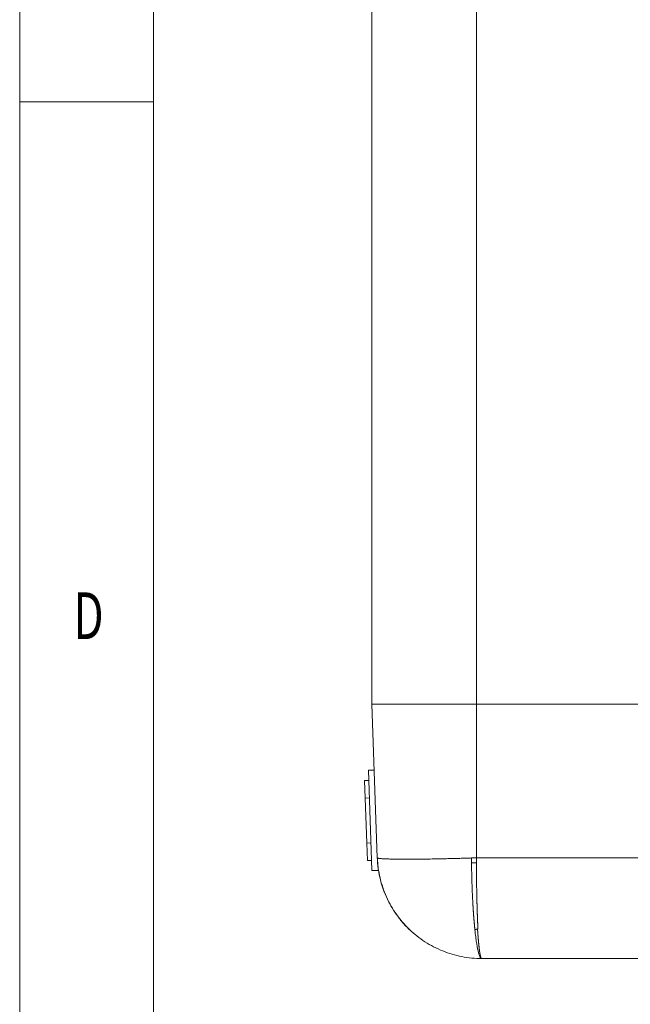
# Model space of a CAD drawing. Units: millimetres. Extents: x 0 to 594, y 0 to 420.
# Drawn here: x 0 to 46, y 217 to 291 of the extents above; entities that cross this region are included whole.
import ezdxf
from ezdxf.lldxf.tags import DXFTag

# ---------------------------------------------------------------- set-up
doc = ezdxf.new("R2010")
doc.units = ezdxf.units.MM
doc.layers.add('1', color=7, linetype='Continuous', true_color=0xffffff)
doc.layers.add('256', color=7, linetype='Continuous', true_color=0xffffff)
doc.styles.add('blockfont', font='Arial')
tags = doc.linetypes.add('DASHDOT', pattern=[70, 31, -13, 13, -13]).pattern_tags.tags
tags[10:11] = [DXFTag(74, 4), DXFTag(75, 0), DXFTag(340, '0'), DXFTag(46, 0.0), DXFTag(50, 0.0), DXFTag(44, 0.0), DXFTag(45, 0.0)]
tags[8:9] = [DXFTag(74, 4), DXFTag(75, 0), DXFTag(340, '0'), DXFTag(46, 0.0), DXFTag(50, 0.0), DXFTag(44, 0.0), DXFTag(45, 0.0)]
tags[6:7] = [DXFTag(74, 4), DXFTag(75, 0), DXFTag(340, '0'), DXFTag(46, 0.0), DXFTag(50, 0.0), DXFTag(44, 0.0), DXFTag(45, 0.0)]
tags[4:5] = [DXFTag(74, 4), DXFTag(75, 0), DXFTag(340, '0'), DXFTag(46, 0.0), DXFTag(50, 0.0), DXFTag(44, 0.0), DXFTag(45, 0.0)]

msp = doc.modelspace()

# ---------------------------------------------------------------- linework, layer by layer
at = {"layer": '1', "color": 7, "linetype": 'Continuous', "lineweight": 13}
for p, q in [((34.163, 297.709), (34.163, 239.914)), ((34.163, 228.396), (34.163, 239.914)), ((25.846, 232.872), (26.158, 232.883)), ((25.964, 229.499), (26.276, 229.51)), ((34.163, 228.396), (183.538, 228.396))]:
    msp.add_line(p, q, dxfattribs=at)
at = {"layer": '1', "color": 3, "linetype": 'Continuous', "lineweight": 18}
for p, q in [((26.351, 291.772), (26.351, 239.914)), ((26.753, 228.396), (26.351, 239.914)), ((26.351, 239.914), (34.163, 239.914)), ((34.163, 239.914), (183.538, 239.914)), ((26.524, 234.966), (26.086, 234.95)), ((26.086, 234.95), (26.348, 227.443)), ((25.8, 234.184), (26.113, 234.195)), ((25.846, 232.872), (25.8, 234.184)), ((25.964, 229.499), (25.846, 232.872)), ((26.01, 228.187), (25.964, 229.499)), ((26.01, 228.187), (26.322, 228.198)), ((26.775, 228.022), (26.776, 228.017)), ((26.348, 227.443), (26.855, 227.46)), ((183.189, 220.857), (34.561, 220.857))]:
    msp.add_line(p, q, dxfattribs=at)
for points, knots in [([(26.775, 228.022), (26.775, 228.026), (26.774, 228.033), (26.773, 228.044), (26.772, 228.054), (26.772, 228.065), (26.771, 228.076), (26.77, 228.086), (26.769, 228.097), (26.768, 228.108), (26.768, 228.119), (26.767, 228.129), (26.766, 228.14), (26.765, 228.151), (26.765, 228.161), (26.764, 228.172), (26.763, 228.183), (26.763, 228.193), (26.762, 228.204), (26.761, 228.215), (26.761, 228.226), (26.76, 228.236), (26.76, 228.247), (26.759, 228.258), (26.758, 228.268), (26.758, 228.279), (26.757, 228.29), (26.757, 228.3), (26.756, 228.311), (26.756, 228.322), (26.755, 228.332), (26.755, 228.343), (26.754, 228.354), (26.754, 228.364), (26.754, 228.375), (26.753, 228.386), (26.753, 228.393), (26.753, 228.396)], [0, 0, 0, 0, 0.028693, 0.057378, 0.086056, 0.114727, 0.143391, 0.172048, 0.200698, 0.229341, 0.257976, 0.286605, 0.315226, 0.34384, 0.372447, 0.401047, 0.42964, 0.458225, 0.486804, 0.515375, 0.54394, 0.572497, 0.601047, 0.62959, 0.658126, 0.686654, 0.715176, 0.74369, 0.772198, 0.800698, 0.829191, 0.857677, 0.886156, 0.914628, 0.943092, 0.97155, 1, 1, 1, 1]), ([(26.776, 228.017), (26.801, 227.717), (26.878, 227.183), (27.053, 226.48), (27.231, 225.952), (27.415, 225.501), (27.646, 225.019), (27.958, 224.473), (28.224, 224.102), (28.365, 223.924)], [0, 0, 0, 0, 0.20185, 0.364029, 0.486994, 0.576945, 0.692193, 0.84708, 1, 1, 1, 1]), ([(34.284, 223.049), (34.283, 223.071), (34.282, 223.093), (34.28, 223.137), (34.279, 223.159), (34.276, 223.203), (34.275, 223.226), (34.273, 223.271), (34.272, 223.293), (34.27, 223.339), (34.269, 223.362), (34.267, 223.408), (34.266, 223.431), (34.263, 223.477), (34.262, 223.501), (34.26, 223.548), (34.259, 223.572), (34.257, 223.619), (34.256, 223.643), (34.254, 223.691), (34.253, 223.715), (34.251, 223.763), (34.25, 223.788), (34.248, 223.837), (34.247, 223.861), (34.245, 223.911), (34.244, 223.936), (34.242, 223.985), (34.241, 224.011), (34.239, 224.061), (34.239, 224.086), (34.237, 224.137), (34.236, 224.162), (34.234, 224.213), (34.233, 224.239), (34.231, 224.291), (34.23, 224.317), (34.229, 224.369), (34.228, 224.395), (34.226, 224.447), (34.225, 224.474), (34.223, 224.527), (34.223, 224.553), (34.221, 224.606), (34.22, 224.633), (34.218, 224.687), (34.218, 224.714), (34.216, 224.768), (34.215, 224.795), (34.214, 224.849), (34.213, 224.877), (34.211, 224.931), (34.211, 224.959), (34.209, 225.014), (34.208, 225.041), (34.207, 225.097), (34.206, 225.125), (34.205, 225.181), (34.204, 225.209), (34.203, 225.265), (34.202, 225.293), (34.201, 225.349), (34.2, 225.378), (34.199, 225.434), (34.198, 225.463), (34.197, 225.52), (34.196, 225.549), (34.195, 225.606), (34.194, 225.635), (34.193, 225.692), (34.192, 225.721), (34.191, 225.779), (34.191, 225.808), (34.189, 225.867), (34.189, 225.896), (34.188, 225.954), (34.187, 225.984), (34.186, 226.042), (34.186, 226.072), (34.185, 226.131), (34.184, 226.16), (34.183, 226.22), (34.183, 226.249), (34.182, 226.309), (34.181, 226.339), (34.18, 226.398), (34.18, 226.428), (34.179, 226.488), (34.178, 226.518), (34.177, 226.579), (34.177, 226.609), (34.176, 226.669), (34.176, 226.699), (34.175, 226.76), (34.175, 226.79), (34.174, 226.851), (34.174, 226.881), (34.173, 226.942), (34.172, 226.973), (34.172, 227.034), (34.171, 227.064), (34.171, 227.125), (34.17, 227.156), (34.17, 227.217), (34.17, 227.248), (34.169, 227.31), (34.169, 227.34), (34.168, 227.402), (34.168, 227.433), (34.167, 227.495), (34.167, 227.525), (34.167, 227.587), (34.167, 227.618), (34.166, 227.68), (34.166, 227.711), (34.166, 227.773), (34.165, 227.804), (34.165, 227.867), (34.165, 227.898), (34.165, 227.96), (34.164, 227.991), (34.164, 228.022)], [0, 0, 0, 0, 0.016667, 0.016667, 0.033333, 0.033333, 0.05, 0.05, 0.066667, 0.066667, 0.083333, 0.083333, 0.1, 0.1, 0.116667, 0.116667, 0.133333, 0.133333, 0.15, 0.15, 0.166667, 0.166667, 0.183333, 0.183333, 0.2, 0.2, 0.216667, 0.216667, 0.233333, 0.233333, 0.25, 0.25, 0.266667, 0.266667, 0.283333, 0.283333, 0.3, 0.3, 0.316667, 0.316667, 0.333333, 0.333333, 0.35, 0.35, 0.366667, 0.366667, 0.383333, 0.383333, 0.4, 0.4, 0.416667, 0.416667, 0.433333, 0.433333, 0.45, 0.45, 0.466667, 0.466667, 0.483333, 0.483333, 0.5, 0.5, 0.516667, 0.516667, 0.533333, 0.533333, 0.55, 0.55, 0.566667, 0.566667, 0.583333, 0.583333, 0.6, 0.6, 0.616667, 0.616667, 0.633333, 0.633333, 0.65, 0.65, 0.666667, 0.666667, 0.683333, 0.683333, 0.7, 0.7, 0.716667, 0.716667, 0.733333, 0.733333, 0.75, 0.75, 0.766667, 0.766667, 0.783333, 0.783333, 0.8, 0.8, 0.816667, 0.816667, 0.833333, 0.833333, 0.85, 0.85, 0.866667, 0.866667, 0.883333, 0.883333, 0.9, 0.9, 0.916667, 0.916667, 0.933333, 0.933333, 0.95, 0.95, 0.966667, 0.966667, 0.983333, 0.983333, 1, 1, 1, 1]), ([(27.182, 226.102), (27.182, 226.102), (27.182, 226.103), (27.181, 226.104), (27.181, 226.106), (27.18, 226.107), (27.18, 226.108), (27.179, 226.11), (27.179, 226.111), (27.178, 226.112), (27.178, 226.114), (27.177, 226.115), (27.177, 226.117), (27.176, 226.118), (27.176, 226.119), (27.175, 226.121), (27.175, 226.122), (27.174, 226.124), (27.174, 226.125), (27.173, 226.127), (27.173, 226.128), (27.172, 226.13), (27.172, 226.131), (27.171, 226.133), (27.171, 226.135), (27.17, 226.136), (27.17, 226.138), (27.169, 226.139), (27.168, 226.141), (27.168, 226.143), (27.167, 226.144), (27.167, 226.146), (27.166, 226.148), (27.166, 226.149), (27.165, 226.151), (27.164, 226.153), (27.164, 226.155), (27.163, 226.156), (27.163, 226.158), (27.162, 226.16), (27.161, 226.162), (27.161, 226.164), (27.16, 226.165), (27.16, 226.167), (27.159, 226.169), (27.158, 226.171), (27.158, 226.173), (27.157, 226.175), (27.156, 226.177), (27.156, 226.179), (27.155, 226.18), (27.154, 226.182), (27.154, 226.184), (27.153, 226.186), (27.152, 226.188), (27.152, 226.19), (27.151, 226.192), (27.15, 226.194), (27.15, 226.197), (27.149, 226.199), (27.148, 226.201), (27.148, 226.203), (27.147, 226.205), (27.146, 226.207), (27.146, 226.209), (27.145, 226.211), (27.144, 226.213), (27.14, 226.224), (27.134, 226.245), (27.123, 226.277), (27.112, 226.311), (27.101, 226.348), (27.09, 226.383), (27.083, 226.407), (27.08, 226.417)], [0, 0, 0, 0, 0.007027, 0.014054, 0.021082, 0.02811, 0.035138, 0.042168, 0.049197, 0.056228, 0.063259, 0.070291, 0.077323, 0.084356, 0.09139, 0.098424, 0.105459, 0.112495, 0.119532, 0.12657, 0.133609, 0.140648, 0.147688, 0.15473, 0.161772, 0.168815, 0.175859, 0.182904, 0.189951, 0.196998, 0.204046, 0.211096, 0.218147, 0.225199, 0.232252, 0.239306, 0.246362, 0.253418, 0.260476, 0.267536, 0.274596, 0.281659, 0.288722, 0.295787, 0.302853, 0.309921, 0.31699, 0.324061, 0.331133, 0.338207, 0.345282, 0.352359, 0.359438, 0.366518, 0.3736, 0.380683, 0.387769, 0.394855, 0.401944, 0.409035, 0.416127, 0.423221, 0.430317, 0.437415, 0.444515, 0.451617, 0.45872, 0.465826, 0.55846, 0.651293, 0.744374, 0.837755, 0.931486, 1, 1, 1, 1]), ([(27.202, 226.044), (27.202, 226.044), (27.202, 226.044), (27.202, 226.044), (27.202, 226.045), (27.202, 226.045), (27.202, 226.045), (27.202, 226.045), (27.202, 226.046), (27.202, 226.046), (27.201, 226.047), (27.201, 226.047), (27.201, 226.048), (27.201, 226.048), (27.201, 226.049), (27.2, 226.05), (27.2, 226.05), (27.2, 226.051), (27.199, 226.052), (27.199, 226.053), (27.199, 226.054), (27.198, 226.055), (27.198, 226.056), (27.198, 226.057), (27.197, 226.059), (27.197, 226.06), (27.196, 226.061), (27.196, 226.063), (27.195, 226.064), (27.195, 226.066), (27.194, 226.067), (27.194, 226.069), (27.193, 226.07), (27.192, 226.072), (27.192, 226.074), (27.191, 226.076), (27.19, 226.078), (27.19, 226.079), (27.189, 226.081), (27.188, 226.083), (27.188, 226.086), (27.187, 226.088), (27.186, 226.09), (27.185, 226.092), (27.185, 226.094), (27.184, 226.097), (27.183, 226.099), (27.182, 226.101), (27.182, 226.102)], [0, 0, 0, 0, 0.019843, 0.041708, 0.063564, 0.085413, 0.107254, 0.129089, 0.150916, 0.172737, 0.194551, 0.21636, 0.238163, 0.25996, 0.281753, 0.30354, 0.325323, 0.347102, 0.368877, 0.390649, 0.412417, 0.434182, 0.455944, 0.477704, 0.499462, 0.521218, 0.542973, 0.564726, 0.586479, 0.608231, 0.629982, 0.651734, 0.673486, 0.695238, 0.716991, 0.738746, 0.760502, 0.78226, 0.804019, 0.825782, 0.847546, 0.869314, 0.891085, 0.91286, 0.934638, 0.956421, 0.978208, 1, 1, 1, 1]), ([(28.356, 223.921), (28.362, 223.914), (28.369, 223.904), (28.377, 223.894), (28.382, 223.888), (28.384, 223.886), (28.391, 223.877), (28.404, 223.86), (28.422, 223.836), (28.436, 223.819), (28.443, 223.811), (28.445, 223.808), (28.449, 223.802), (28.461, 223.788), (28.477, 223.768), (28.491, 223.751), (28.498, 223.742), (28.502, 223.736), (28.516, 223.719), (28.532, 223.7), (28.549, 223.68), (28.556, 223.671), (28.56, 223.666), (28.563, 223.663), (28.575, 223.649), (28.589, 223.632), (28.605, 223.612), (28.612, 223.604), (28.617, 223.599), (28.619, 223.596), (28.631, 223.582), (28.65, 223.56), (28.67, 223.538), (28.682, 223.524), (28.684, 223.521), (28.689, 223.516), (28.696, 223.507), (28.713, 223.488), (28.728, 223.472), (28.74, 223.458), (28.742, 223.455), (28.747, 223.45), (28.755, 223.442), (28.772, 223.423), (28.789, 223.404), (28.804, 223.387), (28.809, 223.382), (28.816, 223.374), (28.831, 223.358), (28.846, 223.342), (28.861, 223.326), (28.866, 223.32), (28.876, 223.31), (28.891, 223.294), (28.912, 223.272), (28.927, 223.257), (28.937, 223.246), (28.942, 223.241), (28.957, 223.225), (28.973, 223.209), (28.988, 223.194), (28.998, 223.183), (29.003, 223.178), (29.029, 223.152), (29.05, 223.131), (29.092, 223.09), (29.113, 223.07), (29.134, 223.049)], [0, 0, 0, 0, 0.023071, 0.032464, 0.032464, 0.041858, 0.041858, 0.060645, 0.098219, 0.117006, 0.117006, 0.1264, 0.1264, 0.135793, 0.173367, 0.192155, 0.192155, 0.201548, 0.210942, 0.248516, 0.267303, 0.276696, 0.276696, 0.28609, 0.28609, 0.323664, 0.342451, 0.351845, 0.351845, 0.361238, 0.361238, 0.398813, 0.436387, 0.436387, 0.44578, 0.44578, 0.455174, 0.473961, 0.511535, 0.511535, 0.520929, 0.520929, 0.530322, 0.549109, 0.586684, 0.596077, 0.605471, 0.605471, 0.624258, 0.661832, 0.661832, 0.680619, 0.680619, 0.699406, 0.736981, 0.755768, 0.755768, 0.774555, 0.774555, 0.812129, 0.830916, 0.830916, 0.849703, 0.849703, 0.924852, 0.924852, 1, 1, 1, 1]), ([(29.156, 223.028), (29.156, 223.028), (29.155, 223.028), (29.155, 223.029), (29.154, 223.029), (29.154, 223.03), (29.153, 223.031), (29.152, 223.031), (29.152, 223.032), (29.151, 223.032), (29.151, 223.033), (29.15, 223.033), (29.15, 223.034), (29.149, 223.034), (29.149, 223.035), (29.148, 223.035), (29.148, 223.036), (29.147, 223.036), (29.147, 223.036), (29.147, 223.037), (29.146, 223.037), (29.146, 223.037), (29.145, 223.038), (29.145, 223.038), (29.145, 223.038), (29.144, 223.039), (29.144, 223.039), (29.144, 223.039), (29.144, 223.04), (29.143, 223.04), (29.143, 223.04), (29.143, 223.04), (29.143, 223.04), (29.143, 223.041), (29.142, 223.041), (29.142, 223.041), (29.142, 223.041), (29.142, 223.041), (29.142, 223.041), (29.142, 223.041), (29.142, 223.042), (29.141, 223.042), (29.141, 223.042), (29.141, 223.042), (29.141, 223.042), (29.141, 223.042), (29.141, 223.042), (29.141, 223.042), (29.141, 223.042), (29.141, 223.042), (29.141, 223.042), (29.141, 223.042), (29.141, 223.042), (29.141, 223.042), (29.141, 223.042), (29.141, 223.042), (29.141, 223.042), (29.141, 223.042), (29.141, 223.042), (29.141, 223.042), (29.141, 223.042), (29.141, 223.042), (29.14, 223.043), (29.14, 223.043), (29.14, 223.043), (29.14, 223.043), (29.14, 223.043), (29.14, 223.043), (29.139, 223.044), (29.139, 223.044), (29.139, 223.044), (29.139, 223.044), (29.139, 223.044), (29.139, 223.044), (29.139, 223.044), (29.138, 223.045), (29.138, 223.045), (29.138, 223.045), (29.138, 223.045), (29.138, 223.045), (29.137, 223.046), (29.137, 223.046), (29.137, 223.046), (29.136, 223.046), (29.136, 223.047), (29.136, 223.047), (29.136, 223.047), (29.136, 223.047), (29.135, 223.047), (29.135, 223.048), (29.135, 223.048), (29.135, 223.048), (29.135, 223.048), (29.135, 223.048), (29.134, 223.048), (29.134, 223.049), (29.134, 223.049), (29.134, 223.049), (29.134, 223.049), (29.134, 223.049), (29.134, 223.049), (29.134, 223.049), (29.134, 223.049)], [0, 0, 0, 0, 0.004565, 0.009045, 0.013441, 0.017754, 0.021986, 0.026137, 0.030209, 0.034204, 0.038123, 0.041967, 0.045739, 0.04944, 0.053073, 0.056639, 0.06014, 0.063579, 0.066958, 0.070281, 0.073548, 0.076764, 0.079931, 0.083053, 0.086133, 0.089173, 0.092178, 0.095151, 0.098097, 0.101018, 0.103919, 0.106804, 0.109677, 0.112542, 0.115403, 0.118265, 0.121132, 0.124008, 0.126897, 0.129804, 0.132732, 0.135685, 0.137951, 0.140932, 0.144632, 0.149052, 0.154193, 0.160055, 0.166637, 0.173942, 0.181968, 0.190716, 0.200186, 0.210378, 0.217569, 0.224989, 0.232637, 0.240517, 0.248628, 0.256971, 0.265547, 0.274357, 0.283402, 0.296014, 0.308872, 0.321975, 0.335324, 0.34892, 0.362761, 0.376849, 0.391184, 0.405764, 0.420592, 0.435667, 0.450988, 0.466557, 0.482372, 0.498435, 0.536117, 0.57234, 0.607103, 0.640406, 0.67225, 0.702634, 0.731559, 0.759024, 0.78503, 0.809576, 0.832663, 0.85429, 0.874457, 0.893166, 0.910414, 0.926204, 0.940534, 0.953405, 0.964817, 0.97477, 0.983264, 0.9903, 0.995878, 1, 1, 1, 1]), ([(29.157, 223.033), (29.514, 222.69), (29.904, 222.381), (30.739, 221.84), (31.183, 221.609), (32.108, 221.236), (32.587, 221.094), (33.565, 220.904), (34.063, 220.857), (34.561, 220.857)], [0, 0, 0, 0, 0.24864, 0.24864, 0.499093, 0.499093, 0.749547, 0.749547, 1, 1, 1, 1]), ([(34.251, 223.049), (34.251, 223.048), (34.252, 223.042), (34.253, 223.03), (34.254, 223.013), (34.255, 222.994), (34.257, 222.973), (34.259, 222.942), (34.262, 222.897), (34.266, 222.846), (34.269, 222.798), (34.272, 222.759), (34.275, 222.724), (34.277, 222.69), (34.28, 222.655), (34.282, 222.621), (34.285, 222.587), (34.287, 222.562), (34.288, 222.543), (34.29, 222.53), (34.291, 222.512), (34.293, 222.491), (34.295, 222.466), (34.298, 222.425), (34.302, 222.379), (34.306, 222.331), (34.309, 222.296), (34.311, 222.266), (34.314, 222.235), (34.317, 222.205), (34.319, 222.175), (34.322, 222.145), (34.324, 222.123), (34.325, 222.106), (34.327, 222.095), (34.328, 222.079), (34.33, 222.061), (34.332, 222.04), (34.335, 222.004), (34.339, 221.964), (34.343, 221.923), (34.346, 221.893), (34.349, 221.866), (34.352, 221.84), (34.354, 221.814), (34.357, 221.789), (34.36, 221.764), (34.362, 221.744), (34.363, 221.73), (34.364, 221.72), (34.366, 221.707), (34.368, 221.692), (34.37, 221.674), (34.373, 221.644), (34.377, 221.61), (34.381, 221.577), (34.384, 221.554), (34.387, 221.535), (34.389, 221.516), (34.391, 221.497), (34.394, 221.478), (34.396, 221.46), (34.399, 221.442), (34.4, 221.428), (34.402, 221.417), (34.403, 221.408), (34.405, 221.397), (34.407, 221.382), (34.409, 221.366), (34.413, 221.34), (34.418, 221.309), (34.423, 221.279), (34.426, 221.258), (34.429, 221.241), (34.432, 221.226), (34.434, 221.213), (34.436, 221.201), (34.438, 221.19), (34.44, 221.18), (34.441, 221.172), (34.443, 221.164), (34.444, 221.158), (34.445, 221.153), (34.446, 221.147), (34.448, 221.139), (34.45, 221.13), (34.451, 221.121), (34.453, 221.113), (34.455, 221.106), (34.456, 221.1), (34.457, 221.094), (34.458, 221.089), (34.459, 221.084), (34.46, 221.08), (34.461, 221.077), (34.462, 221.074), (34.462, 221.072), (34.463, 221.07), (34.463, 221.069), (34.463, 221.067), (34.464, 221.064), (34.465, 221.059), (34.466, 221.055), (34.467, 221.051), (34.468, 221.047), (34.469, 221.042), (34.47, 221.038), (34.471, 221.034), (34.472, 221.03), (34.473, 221.026), (34.474, 221.022), (34.475, 221.019), (34.476, 221.015), (34.477, 221.011), (34.478, 221.007), (34.479, 221.004), (34.48, 221), (34.481, 220.997), (34.482, 220.992), (34.484, 220.987), (34.486, 220.981), (34.488, 220.974), (34.491, 220.965), (34.494, 220.954), (34.498, 220.945), (34.501, 220.937), (34.503, 220.93), (34.507, 220.922), (34.51, 220.913), (34.514, 220.904), (34.517, 220.898), (34.521, 220.891), (34.525, 220.884), (34.53, 220.878), (34.534, 220.873), (34.536, 220.87), (34.538, 220.868), (34.54, 220.867), (34.541, 220.866), (34.542, 220.865), (34.542, 220.865), (34.543, 220.864), (34.544, 220.863), (34.545, 220.862), (34.546, 220.862), (34.547, 220.861), (34.548, 220.861), (34.549, 220.86), (34.55, 220.86), (34.551, 220.859), (34.552, 220.858), (34.554, 220.858), (34.555, 220.858), (34.556, 220.857), (34.557, 220.857), (34.558, 220.857), (34.559, 220.857), (34.559, 220.857), (34.56, 220.857), (34.56, 220.857), (34.561, 220.857)], [0, 0, 0, 0, 0.001005, 0.003988, 0.00895, 0.01321, 0.0179, 0.024126, 0.035792, 0.051008, 0.062619, 0.071562, 0.080504, 0.089447, 0.09839, 0.107332, 0.116275, 0.125218, 0.127785, 0.131411, 0.136098, 0.141845, 0.148652, 0.156518, 0.175527, 0.187776, 0.196692, 0.205608, 0.214524, 0.22344, 0.232356, 0.241272, 0.250187, 0.252799, 0.256446, 0.261128, 0.266844, 0.273596, 0.281383, 0.30069, 0.312594, 0.321529, 0.330464, 0.339399, 0.348334, 0.357269, 0.366204, 0.375139, 0.377778, 0.381449, 0.386153, 0.391889, 0.398657, 0.406458, 0.425901, 0.437778, 0.445591, 0.453403, 0.461215, 0.469028, 0.47684, 0.484653, 0.492465, 0.500277, 0.503053, 0.507095, 0.512402, 0.518974, 0.526811, 0.535914, 0.555876, 0.571528, 0.580915, 0.589675, 0.597808, 0.605314, 0.612193, 0.618446, 0.624071, 0.62907, 0.633442, 0.637186, 0.640304, 0.642795, 0.648971, 0.65477, 0.660192, 0.665238, 0.669906, 0.674197, 0.678112, 0.68165, 0.68481, 0.687594, 0.690001, 0.692031, 0.693684, 0.69496, 0.695859, 0.696382, 0.699536, 0.702691, 0.705845, 0.709, 0.712155, 0.715309, 0.718464, 0.721618, 0.724773, 0.727927, 0.731082, 0.734236, 0.737391, 0.740545, 0.7437, 0.746854, 0.750009, 0.752773, 0.756512, 0.761228, 0.766919, 0.773587, 0.78123, 0.794617, 0.805016, 0.812428, 0.82065, 0.831048, 0.843622, 0.85672, 0.867122, 0.87483, 0.88884, 0.906068, 0.915112, 0.922624, 0.928604, 0.933053, 0.935971, 0.937356, 0.940426, 0.943424, 0.94635, 0.949205, 0.95199, 0.954702, 0.957344, 0.959914, 0.962413, 0.966993, 0.97134, 0.975455, 0.979337, 0.982987, 0.986404, 0.989588, 0.99254, 0.995259, 0.997746, 1, 1, 1, 1])]:
    msp.add_open_spline(points, degree=3, knots=knots, dxfattribs=at)
at = {"layer": '1', "color": 7, "linetype": 'Continuous', "lineweight": 13}
for points, knots in [([(26.753, 228.396), (26.753, 228.396), (26.753, 228.396), (26.753, 228.396), (26.753, 228.395), (26.753, 228.395), (26.753, 228.395), (26.753, 228.394), (26.753, 228.394), (26.753, 228.394), (26.754, 228.393), (26.754, 228.393), (26.754, 228.393), (26.754, 228.392), (26.754, 228.392), (26.754, 228.392), (26.755, 228.391), (26.755, 228.391), (26.755, 228.391), (26.755, 228.39), (26.756, 228.39), (26.756, 228.39), (26.756, 228.389), (26.757, 228.389), (26.757, 228.389), (26.757, 228.388), (26.758, 228.388), (26.758, 228.388), (26.759, 228.387), (26.759, 228.387), (26.759, 228.387), (26.76, 228.386), (26.76, 228.386), (26.761, 228.386), (26.761, 228.385), (26.762, 228.385), (26.762, 228.385), (26.762, 228.385)], [0, 0, 0, 0, 0.028695, 0.057382, 0.086063, 0.114736, 0.143402, 0.17206, 0.200711, 0.229355, 0.257992, 0.286622, 0.315244, 0.343859, 0.372467, 0.401067, 0.42966, 0.458246, 0.486825, 0.515396, 0.54396, 0.572517, 0.601067, 0.629609, 0.658144, 0.686672, 0.715193, 0.743706, 0.772212, 0.800711, 0.829203, 0.857687, 0.886164, 0.914634, 0.943097, 0.971552, 1, 1, 1, 1]), ([(26.762, 228.385), (26.763, 228.353), (26.765, 228.322), (26.767, 228.275), (26.768, 228.26), (26.769, 228.228), (26.77, 228.213), (26.773, 228.166), (26.775, 228.135), (26.778, 228.088), (26.779, 228.072), (26.782, 228.041), (26.783, 228.026), (26.784, 228.01)], [0, 0, 0, 0, 0.250015, 0.250015, 0.375023, 0.375023, 0.500031, 0.500031, 0.750046, 0.750046, 0.875054, 0.875054, 1, 1, 1, 1]), ([(26.762, 228.385), (26.768, 228.381), (26.786, 228.374), (26.828, 228.363), (26.886, 228.354), (26.959, 228.345), (27.046, 228.337), (27.147, 228.33), (27.261, 228.323), (27.346, 228.319), (27.39, 228.317), (27.39, 228.317), (27.39, 228.317), (27.39, 228.317), (27.391, 228.317), (27.391, 228.317), (27.392, 228.317), (27.393, 228.317), (27.395, 228.317), (27.4, 228.317), (27.411, 228.317), (27.432, 228.316), (27.474, 228.314), (27.512, 228.313), (27.589, 228.31), (27.642, 228.309), (27.81, 228.304), (27.931, 228.302), (28.188, 228.298), (28.326, 228.296), (28.615, 228.294), (28.767, 228.294), (29.005, 228.294), (29.087, 228.294), (29.253, 228.295), (29.338, 228.295), (29.599, 228.296), (29.78, 228.298), (30.154, 228.302), (30.348, 228.304), (30.748, 228.31), (30.953, 228.313), (31.163, 228.317), (31.163, 228.317), (31.164, 228.317), (31.164, 228.317), (31.164, 228.317), (31.165, 228.317), (31.166, 228.317), (31.169, 228.317), (31.174, 228.318), (31.185, 228.318), (31.207, 228.318), (31.251, 228.319), (31.339, 228.321), (31.416, 228.322), (31.57, 228.325), (31.778, 228.33), (32.098, 228.337), (32.426, 228.345), (32.76, 228.354), (33.101, 228.363), (33.448, 228.374), (33.682, 228.381), (33.8, 228.385)], [0, 0, 0, 0, 0.03125, 0.0625, 0.09375, 0.125, 0.15625, 0.1875, 0.21875, 0.25, 0.25, 0.250015, 0.250015, 0.250031, 0.250061, 0.250122, 0.250244, 0.250488, 0.250977, 0.251953, 0.253906, 0.257812, 0.265625, 0.28125, 0.28125, 0.3125, 0.3125, 0.375, 0.375, 0.4375, 0.4375, 0.5, 0.5, 0.53125, 0.53125, 0.5625, 0.5625, 0.625, 0.625, 0.6875, 0.6875, 0.75, 0.75, 0.750015, 0.750015, 0.750031, 0.750061, 0.750122, 0.750244, 0.750488, 0.750977, 0.751953, 0.753906, 0.757812, 0.765625, 0.78125, 0.78125, 0.8125, 0.84375, 0.875, 0.90625, 0.9375, 0.96875, 1, 1, 1, 1]), ([(26.776, 228.017), (26.776, 228.017), (26.776, 228.017), (26.776, 228.017), (26.776, 228.017), (26.776, 228.017), (26.776, 228.017), (26.776, 228.017), (26.777, 228.017), (26.777, 228.017), (26.777, 228.017), (26.777, 228.017), (26.777, 228.016), (26.777, 228.016), (26.777, 228.016), (26.778, 228.016), (26.778, 228.016), (26.778, 228.016), (26.778, 228.015), (26.778, 228.015), (26.778, 228.015), (26.779, 228.015), (26.779, 228.015), (26.779, 228.014), (26.779, 228.014), (26.779, 228.014), (26.779, 228.014), (26.78, 228.014), (26.78, 228.014), (26.78, 228.013), (26.78, 228.013), (26.78, 228.013), (26.781, 228.013), (26.781, 228.013), (26.781, 228.012), (26.781, 228.012), (26.782, 228.012), (26.782, 228.012), (26.782, 228.012), (26.782, 228.012), (26.783, 228.011), (26.783, 228.011), (26.783, 228.011), (26.783, 228.011), (26.784, 228.011), (26.784, 228.01), (26.784, 228.01), (26.784, 228.01), (26.784, 228.01)], [0, 0, 0, 0, 0.028327, 0.056218, 0.083644, 0.110606, 0.137109, 0.163154, 0.188745, 0.213884, 0.238576, 0.262822, 0.286626, 0.309991, 0.33292, 0.352689, 0.372469, 0.392262, 0.412069, 0.431892, 0.451733, 0.471594, 0.491476, 0.511381, 0.531311, 0.551267, 0.571251, 0.591265, 0.61131, 0.631388, 0.6515, 0.671647, 0.691832, 0.712056, 0.732319, 0.752624, 0.772972, 0.793364, 0.813802, 0.834287, 0.854819, 0.875401, 0.896034, 0.916719, 0.937457, 0.958249, 0.979096, 1, 1, 1, 1]), ([(26.784, 228.01), (26.795, 227.885), (26.808, 227.761), (26.857, 227.389), (26.902, 227.143), (27.071, 226.412), (27.231, 225.936), (27.64, 225.023), (27.888, 224.586), (28.462, 223.768), (28.789, 223.387), (29.151, 223.038), (29.154, 223.036), (29.157, 223.033)], [0, 0, 0, 0, 0.066538, 0.066538, 0.199614, 0.199614, 0.465767, 0.465767, 0.73192, 0.73192, 0.998072, 0.998072, 1, 1, 1, 1]), ([(33.8, 228.385), (33.803, 228.385), (33.81, 228.385), (33.821, 228.385), (33.831, 228.386), (33.841, 228.386), (33.852, 228.386), (33.862, 228.387), (33.872, 228.387), (33.883, 228.387), (33.893, 228.388), (33.903, 228.388), (33.914, 228.388), (33.924, 228.389), (33.934, 228.389), (33.945, 228.389), (33.955, 228.39), (33.966, 228.39), (33.976, 228.39), (33.986, 228.391), (33.997, 228.391), (34.007, 228.391), (34.017, 228.392), (34.028, 228.392), (34.038, 228.392), (34.049, 228.393), (34.059, 228.393), (34.069, 228.393), (34.08, 228.394), (34.09, 228.394), (34.101, 228.394), (34.111, 228.395), (34.122, 228.395), (34.132, 228.395), (34.142, 228.396), (34.153, 228.396), (34.16, 228.396), (34.163, 228.396)], [0, 0, 0, 0, 0.028448, 0.056903, 0.085366, 0.113836, 0.142313, 0.170797, 0.199289, 0.227788, 0.256294, 0.284807, 0.313328, 0.341856, 0.370391, 0.398933, 0.427483, 0.45604, 0.484604, 0.513175, 0.541754, 0.57034, 0.598933, 0.627534, 0.656141, 0.684756, 0.713378, 0.742008, 0.770645, 0.799289, 0.82794, 0.856598, 0.885264, 0.913937, 0.942618, 0.971305, 1, 1, 1, 1]), ([(33.802, 228.01), (33.803, 228.01), (33.804, 228.01), (33.806, 228.01), (33.808, 228.01), (33.81, 228.01), (33.811, 228.01), (33.813, 228.01), (33.815, 228.011), (33.817, 228.011), (33.819, 228.011), (33.82, 228.011), (33.822, 228.011), (33.824, 228.011), (33.826, 228.011), (33.827, 228.011), (33.829, 228.011), (33.831, 228.011), (33.833, 228.011), (33.835, 228.011), (33.836, 228.011), (33.838, 228.011), (33.84, 228.011), (33.842, 228.011), (33.844, 228.011), (33.845, 228.012), (33.847, 228.012), (33.849, 228.012), (33.851, 228.012), (33.852, 228.012), (33.854, 228.012), (33.856, 228.012), (33.858, 228.012), (33.86, 228.012), (33.861, 228.012), (33.863, 228.012), (33.865, 228.012), (33.867, 228.012), (33.869, 228.012), (33.87, 228.012), (33.872, 228.012), (33.874, 228.012), (33.876, 228.012), (33.878, 228.013), (33.879, 228.013), (33.881, 228.013), (33.883, 228.013), (33.885, 228.013), (33.886, 228.013), (33.888, 228.013), (33.89, 228.013), (33.892, 228.013), (33.894, 228.013), (33.895, 228.013), (33.897, 228.013), (33.899, 228.013), (33.901, 228.013), (33.903, 228.013), (33.904, 228.013), (33.906, 228.013), (33.908, 228.014), (33.91, 228.014), (33.912, 228.014), (33.913, 228.014), (33.915, 228.014), (33.917, 228.014), (33.919, 228.014), (33.921, 228.014), (33.922, 228.014), (33.924, 228.014), (33.926, 228.014), (33.928, 228.014), (33.93, 228.014), (33.931, 228.014), (33.933, 228.014), (33.935, 228.014), (33.937, 228.014), (33.939, 228.015), (33.94, 228.015), (33.942, 228.015), (33.944, 228.015), (33.946, 228.015), (33.948, 228.015), (33.949, 228.015), (33.951, 228.015), (33.953, 228.015), (33.955, 228.015), (33.957, 228.015), (33.958, 228.015), (33.96, 228.015), (33.962, 228.015), (33.964, 228.015), (33.966, 228.015), (33.967, 228.016), (33.969, 228.016), (33.971, 228.016), (33.973, 228.016), (33.975, 228.016), (33.976, 228.016), (33.978, 228.016), (33.98, 228.016), (33.982, 228.016), (33.983, 228.016), (33.984, 228.016), (33.985, 228.016), (33.986, 228.016), (33.987, 228.016), (33.989, 228.016), (33.992, 228.016), (33.994, 228.016), (33.997, 228.016), (34.001, 228.016), (34.005, 228.016), (34.009, 228.016), (34.014, 228.016), (34.019, 228.017), (34.024, 228.017), (34.03, 228.017), (34.037, 228.017), (34.043, 228.017), (34.051, 228.017), (34.058, 228.017), (34.066, 228.017), (34.073, 228.017), (34.08, 228.017), (34.086, 228.017), (34.092, 228.018), (34.097, 228.018), (34.103, 228.018), (34.108, 228.018), (34.114, 228.018), (34.119, 228.019), (34.124, 228.019), (34.129, 228.019), (34.134, 228.019), (34.138, 228.02), (34.143, 228.02), (34.147, 228.02), (34.152, 228.021), (34.156, 228.021), (34.16, 228.022), (34.163, 228.022), (34.164, 228.022)], [0, 0, 0, 0, 0.004928, 0.009857, 0.014786, 0.019715, 0.024646, 0.029576, 0.034508, 0.03944, 0.044372, 0.049305, 0.054239, 0.059173, 0.064108, 0.069043, 0.073979, 0.078916, 0.083853, 0.08879, 0.093728, 0.098667, 0.103606, 0.108546, 0.113487, 0.118428, 0.123369, 0.128311, 0.133254, 0.138197, 0.143141, 0.148086, 0.153031, 0.157976, 0.162922, 0.167869, 0.172816, 0.177764, 0.182712, 0.187661, 0.192611, 0.197561, 0.202511, 0.207463, 0.212414, 0.217367, 0.22232, 0.227273, 0.232227, 0.237182, 0.242137, 0.247093, 0.252049, 0.257006, 0.261963, 0.266921, 0.27188, 0.276839, 0.281799, 0.286759, 0.29172, 0.296681, 0.301643, 0.306605, 0.311569, 0.316532, 0.321496, 0.326461, 0.331427, 0.336392, 0.341359, 0.346326, 0.351294, 0.356262, 0.36123, 0.3662, 0.37117, 0.37614, 0.381111, 0.386083, 0.391055, 0.396028, 0.401001, 0.405975, 0.410949, 0.415924, 0.4209, 0.425876, 0.430852, 0.43583, 0.440807, 0.445786, 0.450765, 0.455744, 0.460724, 0.465705, 0.470686, 0.475668, 0.48065, 0.485633, 0.490617, 0.495601, 0.500585, 0.501459, 0.503434, 0.506512, 0.510693, 0.515976, 0.522361, 0.529849, 0.538439, 0.548132, 0.558927, 0.570824, 0.583824, 0.597927, 0.613131, 0.629438, 0.646848, 0.66536, 0.684974, 0.705691, 0.72751, 0.750432, 0.766946, 0.783147, 0.799035, 0.81461, 0.829872, 0.844822, 0.859461, 0.873787, 0.887802, 0.901507, 0.9149, 0.927984, 0.940758, 0.953223, 0.965379, 0.977226, 0.988767, 1, 1, 1, 1]), ([(33.802, 228.01), (33.803, 227.979), (33.803, 227.948), (33.804, 227.886), (33.804, 227.854), (33.805, 227.792), (33.805, 227.761), (33.806, 227.699), (33.807, 227.668), (33.808, 227.606), (33.808, 227.575), (33.809, 227.513), (33.81, 227.482), (33.811, 227.421), (33.811, 227.39), (33.812, 227.328), (33.813, 227.297), (33.814, 227.236), (33.815, 227.205), (33.816, 227.144), (33.817, 227.113), (33.818, 227.052), (33.819, 227.021), (33.821, 226.96), (33.821, 226.93), (33.823, 226.869), (33.824, 226.838), (33.825, 226.778), (33.826, 226.747), (33.828, 226.687), (33.829, 226.657), (33.831, 226.596), (33.832, 226.566), (33.833, 226.506), (33.834, 226.476), (33.836, 226.416), (33.837, 226.386), (33.839, 226.326), (33.84, 226.296), (33.843, 226.237), (33.844, 226.207), (33.846, 226.148), (33.847, 226.118), (33.849, 226.059), (33.85, 226.03), (33.853, 225.971), (33.854, 225.942), (33.856, 225.883), (33.857, 225.854), (33.86, 225.796), (33.861, 225.767), (33.864, 225.709), (33.865, 225.68), (33.868, 225.622), (33.869, 225.594), (33.871, 225.536), (33.873, 225.508), (33.876, 225.451), (33.877, 225.422), (33.88, 225.365), (33.881, 225.337), (33.884, 225.281), (33.885, 225.253), (33.888, 225.197), (33.89, 225.169), (33.893, 225.113), (33.894, 225.085), (33.897, 225.03), (33.899, 225.002), (33.902, 224.947), (33.904, 224.919), (33.907, 224.865), (33.908, 224.837), (33.912, 224.783), (33.913, 224.756), (33.917, 224.702), (33.918, 224.675), (33.922, 224.622), (33.923, 224.595), (33.927, 224.542), (33.928, 224.515), (33.932, 224.462), (33.934, 224.436), (33.937, 224.384), (33.939, 224.358), (33.943, 224.306), (33.944, 224.28), (33.948, 224.228), (33.95, 224.203), (33.954, 224.152), (33.955, 224.126), (33.959, 224.075), (33.961, 224.05), (33.965, 224), (33.967, 223.975), (33.971, 223.925), (33.973, 223.9), (33.976, 223.851), (33.978, 223.827), (33.982, 223.778), (33.984, 223.753), (33.988, 223.705), (33.99, 223.681), (33.994, 223.633), (33.997, 223.609), (34.001, 223.562), (34.003, 223.538), (34.007, 223.491), (34.009, 223.468), (34.013, 223.422), (34.015, 223.398), (34.019, 223.353), (34.022, 223.33), (34.026, 223.284), (34.028, 223.262), (34.032, 223.217), (34.035, 223.195), (34.039, 223.15), (34.041, 223.128), (34.046, 223.084), (34.048, 223.063), (34.05, 223.041)], [0, 0, 0, 0, 0.016667, 0.016667, 0.033333, 0.033333, 0.05, 0.05, 0.066667, 0.066667, 0.083333, 0.083333, 0.1, 0.1, 0.116667, 0.116667, 0.133333, 0.133333, 0.15, 0.15, 0.166667, 0.166667, 0.183333, 0.183333, 0.2, 0.2, 0.216667, 0.216667, 0.233333, 0.233333, 0.25, 0.25, 0.266667, 0.266667, 0.283333, 0.283333, 0.3, 0.3, 0.316667, 0.316667, 0.333333, 0.333333, 0.35, 0.35, 0.366667, 0.366667, 0.383333, 0.383333, 0.4, 0.4, 0.416667, 0.416667, 0.433333, 0.433333, 0.45, 0.45, 0.466667, 0.466667, 0.483333, 0.483333, 0.5, 0.5, 0.516667, 0.516667, 0.533333, 0.533333, 0.55, 0.55, 0.566667, 0.566667, 0.583333, 0.583333, 0.6, 0.6, 0.616667, 0.616667, 0.633333, 0.633333, 0.65, 0.65, 0.666667, 0.666667, 0.683333, 0.683333, 0.7, 0.7, 0.716667, 0.716667, 0.733333, 0.733333, 0.75, 0.75, 0.766667, 0.766667, 0.783333, 0.783333, 0.8, 0.8, 0.816667, 0.816667, 0.833333, 0.833333, 0.85, 0.85, 0.866667, 0.866667, 0.883333, 0.883333, 0.9, 0.9, 0.916667, 0.916667, 0.933333, 0.933333, 0.95, 0.95, 0.966667, 0.966667, 0.983333, 0.983333, 1, 1, 1, 1]), ([(34.05, 223.041), (34.051, 223.041), (34.053, 223.041), (34.056, 223.041), (34.059, 223.04), (34.063, 223.04), (34.066, 223.04), (34.069, 223.04), (34.072, 223.04), (34.075, 223.04), (34.078, 223.04), (34.081, 223.04), (34.084, 223.04), (34.087, 223.04), (34.09, 223.04), (34.093, 223.04), (34.096, 223.04), (34.099, 223.04), (34.102, 223.04), (34.105, 223.04), (34.107, 223.04), (34.11, 223.04), (34.113, 223.041), (34.116, 223.041), (34.119, 223.041), (34.121, 223.041), (34.124, 223.041), (34.127, 223.041), (34.13, 223.041), (34.132, 223.042), (34.135, 223.042), (34.137, 223.042), (34.14, 223.042), (34.143, 223.042), (34.145, 223.043), (34.148, 223.043), (34.151, 223.043), (34.154, 223.044), (34.157, 223.044), (34.16, 223.044), (34.163, 223.045), (34.166, 223.045), (34.17, 223.045), (34.173, 223.046), (34.176, 223.046), (34.179, 223.046), (34.182, 223.046), (34.184, 223.047), (34.187, 223.047), (34.19, 223.047), (34.193, 223.047), (34.196, 223.048), (34.198, 223.048), (34.201, 223.048), (34.204, 223.048), (34.206, 223.048), (34.209, 223.048), (34.211, 223.049), (34.213, 223.049), (34.216, 223.049), (34.218, 223.049), (34.22, 223.049), (34.223, 223.049), (34.225, 223.049), (34.227, 223.049), (34.229, 223.05), (34.231, 223.05), (34.233, 223.05), (34.235, 223.05), (34.237, 223.05), (34.239, 223.05), (34.241, 223.05), (34.243, 223.051), (34.245, 223.051), (34.246, 223.051), (34.248, 223.051), (34.249, 223.051), (34.25, 223.051)], [0, 0, 0, 0, 0.015909, 0.031726, 0.04745, 0.063082, 0.078621, 0.094066, 0.109418, 0.124676, 0.13984, 0.15491, 0.169887, 0.18477, 0.199558, 0.214254, 0.228856, 0.243364, 0.25778, 0.272103, 0.286333, 0.300472, 0.314519, 0.328474, 0.342339, 0.356113, 0.369797, 0.383392, 0.396898, 0.410316, 0.423645, 0.436888, 0.450043, 0.463113, 0.476097, 0.488996, 0.501811, 0.518584, 0.535127, 0.55144, 0.567522, 0.583373, 0.598995, 0.614394, 0.629572, 0.64453, 0.65927, 0.673791, 0.688095, 0.702182, 0.716051, 0.729704, 0.74314, 0.756359, 0.769361, 0.782145, 0.794711, 0.80706, 0.81919, 0.831102, 0.842795, 0.854268, 0.865523, 0.876558, 0.887374, 0.897969, 0.908345, 0.918501, 0.928437, 0.938153, 0.947649, 0.956924, 0.96598, 0.974815, 0.98343, 0.991825, 1, 1, 1, 1]), ([(34.05, 223.041), (34.05, 223.038), (34.05, 223.036), (34.053, 223.011), (34.055, 222.99), (34.062, 222.925), (34.067, 222.882), (34.081, 222.756), (34.09, 222.674), (34.119, 222.435), (34.139, 222.285), (34.199, 221.868), (34.242, 221.63), (34.329, 221.247), (34.374, 221.101), (34.466, 220.906), (34.513, 220.857), (34.561, 220.857)], [0, 0, 0, 0, 0.0018, 0.0018, 0.017644, 0.017644, 0.049333, 0.049333, 0.112711, 0.112711, 0.239467, 0.239467, 0.492978, 0.492978, 0.746489, 0.746489, 1, 1, 1, 1]), ([(34.25, 223.047), (34.251, 223.047), (34.253, 223.047), (34.256, 223.047), (34.259, 223.047), (34.263, 223.048), (34.266, 223.048), (34.27, 223.048), (34.273, 223.048), (34.277, 223.048), (34.281, 223.049), (34.283, 223.049), (34.284, 223.049)], [0, 0, 0, 0, 0.086294, 0.175653, 0.268066, 0.363523, 0.462017, 0.563541, 0.668094, 0.775679, 0.886307, 1, 1, 1, 1])]:
    msp.add_open_spline(points, degree=3, knots=knots, dxfattribs=at)
for points in [[(33.8, 228.385), (33.801, 228.26), (33.802, 228.135), (33.802, 228.01)], [(34.164, 228.022), (34.164, 228.147), (34.164, 228.271), (34.163, 228.396)]]:
    msp.add_open_spline(points, degree=3, dxfattribs=at)
at = {"layer": '1', "color": 3, "linetype": 'Continuous', "lineweight": 18}
msp.add_open_spline([(28.365, 223.924), (28.712, 223.42), (29.175, 223.01)], degree=2, dxfattribs=at)
at = {"layer": '256', "color": 7, "linetype": 'DASHDOT', "lineweight": 13, "ltscale": 0.2}
msp.add_line((0, 420), (0, 0), dxfattribs=at)
at = {"layer": '256', "color": 6, "linetype": 'Continuous', "lineweight": 13}
msp.add_line((10, 410), (10, 10), dxfattribs=at)
at = {"layer": '256', "color": 7, "linetype": 'Continuous', "lineweight": 13}
msp.add_line((0, 285), (10, 285), dxfattribs=at)

# ---------------------------------------------------------------- texts
at = {"layer": '256', "color": 7, "linetype": 'Continuous', "lineweight": 13, "insert": (4.019, 244.777), "char_height": 3.5, "attachment_point": 7, "line_spacing_factor": 0.903614, "style": 'blockfont'}
msp.add_mtext('\\fArial|b0|i0;\\W0.6877;D', dxfattribs=at)

doc.saveas('drawing.dxf')
